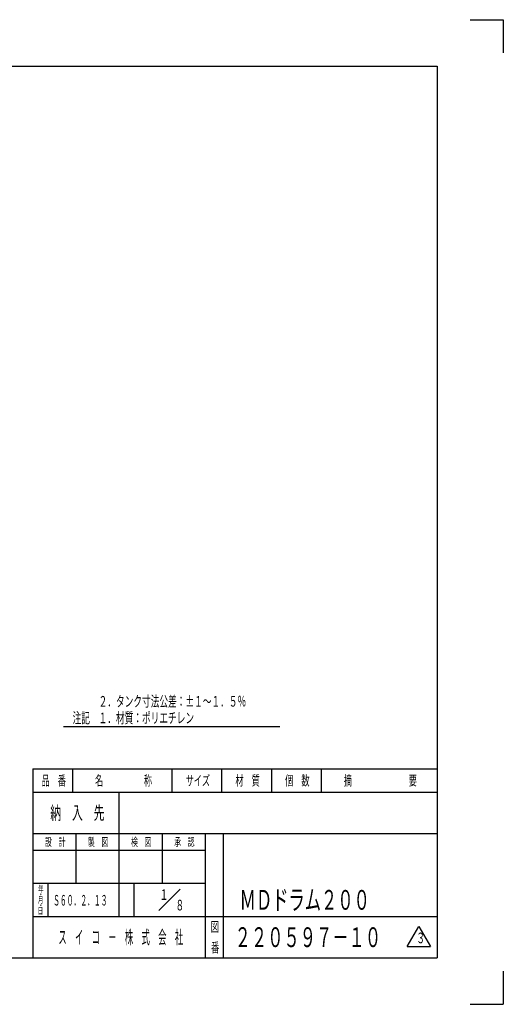
# Model space of a CAD drawing. Units: millimetres. Extents: x 8 to 3368, y 8 to 2384.
# Drawn here: x 2200 to 3368, y 8 to 2384 of the extents above; entities that cross this region are included whole.
import ezdxf

# ---------------------------------------------------------------- set-up
doc = ezdxf.new("R2010")
doc.units = ezdxf.units.MM
doc.header["$LTSCALE"] = 8
doc.layers.add('F00001_1', color=7, linetype='Continuous')
doc.layers.add('画層1', color=7, linetype='Continuous')
doc.styles.add('STD', font='monotxt.shx', dxfattribs={"width": 0.6, "bigfont": 'extfont2.shx'})

msp = doc.modelspace()

# ---------------------------------------------------------------- linework, layer by layer
at = {"layer": 'F00001_1', "color": 4, "linetype": 'Continuous'}
for p, q in [((3288, 2384), (3368, 2384)), ((3368, 2384), (3368, 2304)), ((2306.093, 678.647), (2828.825, 678.647)), ((2232, 576), (2232, 520)), ((2232, 576), (3208, 576)), ((2328, 576), (2328, 520)), ((2568, 576), (2568, 520)), ((2688, 576), (2688, 520)), ((2808, 576), (2808, 520)), ((2928, 576), (2928, 520)), ((2440, 520), (2440, 220)), ((2232, 420), (3208, 420)), ((2336, 420), (2336, 300)), ((2544, 420), (2544, 300)), ((2648, 420), (2648, 120)), ((2692, 420), (2692, 120)), ((2232, 380), (2648, 380)), ((2232, 300), (2648, 300)), ((2268, 300), (2268, 220)), ((2476, 300), (2476, 220)), ((2536.544, 234.544), (2587.456, 285.456)), ((2232, 220), (3208, 220)), ((3368, 88), (3368, 8)), ((3288, 8), (3368, 8))]:
    msp.add_line(p, q, dxfattribs=at)
at = {"layer": 'F00001_1', "color": 2, "linetype": 'Continuous'}
for p, q in [((168, 2272), (3208, 2272)), ((3208, 2272), (3208, 120)), ((2232, 520), (2232, 120)), ((2232, 520), (3208, 520)), ((168, 120), (3208, 120))]:
    msp.add_line(p, q, dxfattribs=at)
at = {"layer": 'F00001_1', "color": 7, "linetype": 'Continuous'}
for p, q in [((3136.001, 147.502), (3164.001, 196)), ((3164, 196), (3192, 147.503)), ((3136, 147.503), (3192, 147.503))]:
    msp.add_line(p, q, dxfattribs=at)

# ---------------------------------------------------------------- texts
at = {"layer": 'F00001_1', "color": 4, "linetype": 'Continuous', "style": 'STD'}
for s, insert, char_height, attachment_point in [('\\T1.40;\\W0.60;\u3000\u3000\u3000２．タンク寸法公差：±１～１．５％', (2328.081, 739.114), 25.6, 4), ('\\T1.40;\\W0.60;注記\u3000１．材質：ポリエチレン', (2328.081, 699.114), 25.6, 4), ('\\T1.40;\\W0.60;品\u3000番', (2282.626, 548), 24, 5), ('\\T1.40;\\W0.60;名\u3000\u3000\u3000\u3000\u3000称', (2451.01, 548), 24, 5), ('\\T1.40;\\W0.60;サイズ', (2630.626, 548), 24, 5), ('\\T1.40;\\W0.60;材\u3000質', (2750.626, 548), 24, 5), ('\\T1.40;\\W0.60;個\u3000数', (2870.626, 548), 24, 5), ('\\T1.40;\\W0.60;摘\u3000\u3000\u3000\u3000\u3000\u3000\u3000要', (3071.065, 548), 24, 5), ('\\T1.40;\\W0.60;納\u3000入\u3000先', (2339.757, 470), 32, 5), ('\\T1.40;\\W0.60;設\u3000計', (2286.188, 400), 20, 5), ('\\T1.40;\\W0.60;製\u3000図', (2389.788, 400), 20, 5), ('\\T1.40;\\W0.60;検\u3000図', (2493.788, 400), 20, 5), ('\\T1.40;\\W0.60;承\u3000認', (2598.188, 400), 20, 5), ('\\T1.40;\\W0.60;年', (2251.623, 286.4), 16, 5), ('\\T1.40;\\W0.60;１', (2538.336, 272.728), 25.6, 4), ('\\T1.40;\\W0.60;ＭＤドラム２００', (2731.427, 260), 48, 4), ('\\T1.40;\\W0.60;月', (2250.983, 260), 16, 5), ('\\T1.40;\\W0.60;・', (2251.623, 273.2), 16, 5), ('\\T1.40;\\W0.47;Ｓ６０．２．１３', (2281.047, 259.042), 25.6, 4), ('\\T1.40;\\W0.60;日', (2250.343, 233.6), 16, 5), ('\\T1.40;\\W0.60;・', (2251.623, 246.8), 16, 5), ('\\T1.40;\\W0.60;８', (2576.52, 247.272), 25.6, 4), ('\\T1.40;\\W0.46;ス\u3000イ\u3000コ\u3000－\u3000株\u3000式\u3000会\u3000社', (2444.346, 170), 32, 5), ('\\T1.40;\\W0.60;図', (2671.474, 195), 24, 5), ('\\T1.40;\\W0.60;２２０５９７－１０', (2719.427, 170), 48, 4), ('\\T1.40;\\W0.60;番', (2672.434, 145), 24, 5)]:
    msp.add_mtext(s, dxfattribs=dict(at, insert=insert, char_height=char_height, attachment_point=attachment_point))
at = {"layer": '画層1', "color": 4, "linetype": 'Continuous', "insert": (3158.056, 168.171), "char_height": 25.6, "attachment_point": 4, "style": 'STD'}
msp.add_mtext('\\T1.40;\\W0.60;３', dxfattribs=at)

doc.saveas('drawing.dxf')
